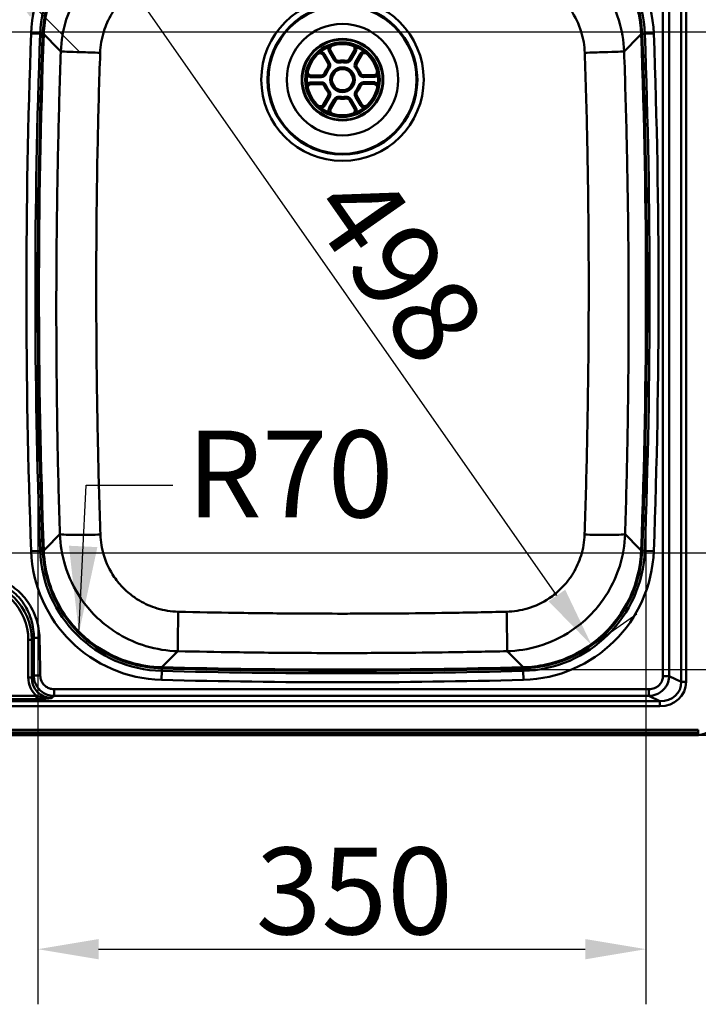
# Paper-space layout 'DT_5' of a CAD drawing. Units: millimetres. Extents: x 0 to 2100, y 0 to 2970.
# Drawn here: x 1000 to 1391, y 1319 to 1886 of the extents above; entities that cross this region are included whole.
import ezdxf

# ---------------------------------------------------------------- set-up
doc = ezdxf.new("R2010")
doc.units = ezdxf.units.MM
doc.header["$LTSCALE"] = 10
for name, color, linetype, lineweight in [('Dimensions(ISO)', 7, 'Continuous', 25), ('Symbols(ISO)', 7, 'Continuous', 25), ('Visible Edges(ISO)', 7, 'Continuous', 50), ('Visible Tangent Edges(ISO)', 7, 'Continuous', 50)]:
    doc.layers.add(name, color=color, linetype=linetype, lineweight=lineweight)
doc.styles.add('Text__5.0mm', font='arial.ttf', dxfattribs={"width": 0.9})
doc.dimstyles.new('KS-Marketing', dxfattribs={"dimscale": 10, "dimtxt": 5, "dimasz": 3.5, "dimexe": 3.175, "dimexo": 0, "dimgap": 0.8, "dimtad": 1, "dimdec": 1, "dimrnd": 1e-08, "dimtxsty": 'Text__5.0mm', "dimcen": 0.09, "dimdle": 10, "dimclrd": 7, "dimclre": 7, "dimclrt": 7, "dimadec": 0, "dimazin": 2, "dimtfac": 0.7, "dimtdec": 4, "dimtmove": 0, "dimatfit": 3, "dimfxl": 1, "dimtolj": 1, "dimlwd": 25, "dimlwe": 25, "dimarcsym": 0})
doc.dimstyles.new('KS-Marketing$7', dxfattribs={"dimscale": 10, "dimtxt": 5, "dimasz": 5, "dimexe": 3.175, "dimexo": 0, "dimgap": 0.8, "dimtad": 1, "dimdec": 1, "dimrnd": 1e-08, "dimtxsty": 'Text__5.0mm', "dimcen": 0.09, "dimdle": 10, "dimclrd": 7, "dimclre": 7, "dimclrt": 7, "dimadec": 0, "dimazin": 2, "dimtfac": 0.7, "dimtdec": 4, "dimtmove": 0, "dimatfit": 3, "dimfxl": 1, "dimtolj": 1, "dimlwd": 25, "dimlwe": 25, "dimarcsym": 0})

# ---------------------------------------------------------------- blocks, each defined once
blk = doc.blocks.new('*D6')
at = {"layer": 'Defpoints', "color": 0, "linetype": 'Continuous', "transparency": 16777216}
for p in [(933.25, 1879.07), (1540.97, 1879.07), (933.25, 1579.07)]:
    blk.add_point(p, dxfattribs=at)
at = {"layer": 'Dimensions(ISO)', "color": 7, "linetype": 'Continuous', "lineweight": 25, "transparency": 16777216}
for p, q in [((933.25, 1879.07), (1572.72, 1879.07)), ((1540.97, 1614.07), (1540.97, 1844.07)), ((933.25, 1579.07), (1572.72, 1579.07))]:
    blk.add_line(p, q, dxfattribs=at)
at = {"layer": 'Dimensions(ISO)', "color": 7, "linetype": 'Continuous', "transparency": 16777216}
for points in [[(1535.13, 1844.07), (1546.8, 1844.07), (1540.97, 1879.07)], [(1535.13, 1614.07), (1546.8, 1614.07), (1540.97, 1579.07)]]:
    blk.add_solid(points, dxfattribs=at)
at = {"layer": 'Dimensions(ISO)', "color": 7, "linetype": 'Continuous', "lineweight": 25, "transparency": 16777216, "insert": (1507.42, 1679.45), "char_height": 50, "attachment_point": 4, "rotation": 90, "style": 'Text__5.0mm'}
blk.add_mtext('\\A1;300', dxfattribs=at)
blk = doc.blocks.new('*D7')
at = {"layer": 'Defpoints', "color": 0, "linetype": 'Continuous', "transparency": 16777216}
for p in [(1185.75, 1946.42), (1657.13, 1946.42), (1185.75, 1511.72)]:
    blk.add_point(p, dxfattribs=at)
at = {"layer": 'Dimensions(ISO)', "color": 7, "linetype": 'Continuous', "lineweight": 25, "transparency": 16777216}
for p, q in [((1185.75, 1946.42), (1688.88, 1946.42)), ((1657.13, 1546.72), (1657.13, 1911.42)), ((1185.75, 1511.72), (1688.88, 1511.72))]:
    blk.add_line(p, q, dxfattribs=at)
at = {"layer": 'Dimensions(ISO)', "color": 7, "linetype": 'Continuous', "transparency": 16777216}
for points in [[(1651.3, 1911.42), (1662.96, 1911.42), (1657.13, 1946.42)], [(1651.3, 1546.72), (1662.96, 1546.72), (1657.13, 1511.72)]]:
    blk.add_solid(points, dxfattribs=at)
at = {"layer": 'Dimensions(ISO)', "color": 7, "linetype": 'Continuous', "lineweight": 25, "transparency": 16777216, "insert": (1623.58, 1678.29), "char_height": 50, "attachment_point": 4, "rotation": 90, "style": 'Text__5.0mm'}
blk.add_mtext('\\A1;435', dxfattribs=at)
blk = doc.blocks.new('*D8')
at = {"layer": 'Defpoints', "color": 0, "linetype": 'Continuous', "transparency": 16777216}
for p in [(1390.75, 1984.07), (1771.97, 1984.07), (1390.75, 1474.07)]:
    blk.add_point(p, dxfattribs=at)
at = {"layer": 'Dimensions(ISO)', "color": 7, "linetype": 'Continuous', "lineweight": 25, "transparency": 16777216}
for p, q in [((1390.75, 1984.07), (1803.72, 1984.07)), ((1771.97, 1509.07), (1771.97, 1949.07)), ((1390.75, 1474.07), (1803.72, 1474.07))]:
    blk.add_line(p, q, dxfattribs=at)
at = {"layer": 'Dimensions(ISO)', "color": 7, "linetype": 'Continuous', "transparency": 16777216}
for points in [[(1766.14, 1949.07), (1777.8, 1949.07), (1771.97, 1984.07)], [(1766.14, 1509.07), (1777.8, 1509.07), (1771.97, 1474.07)]]:
    blk.add_solid(points, dxfattribs=at)
at = {"layer": 'Dimensions(ISO)', "color": 7, "linetype": 'Continuous', "lineweight": 25, "transparency": 16777216, "insert": (1738.44, 1679.44), "char_height": 50, "attachment_point": 4, "rotation": 90, "style": 'Text__5.0mm'}
blk.add_mtext('\\A1;510', dxfattribs=at)
blk = doc.blocks.new('*D9')
at = {"layer": 'Defpoints', "color": 0, "linetype": 'Continuous', "transparency": 16777216}
for p in [(1010.25, 1729.07), (1360.6, 1729.07), (1360.6, 1350.7)]:
    blk.add_point(p, dxfattribs=at)
at = {"layer": 'Dimensions(ISO)', "color": 7, "linetype": 'Continuous', "lineweight": 25, "transparency": 16777216}
for p, q in [((1010.25, 1729.07), (1010.25, 1318.95)), ((1360.6, 1729.07), (1360.6, 1318.95)), ((1045.25, 1350.7), (1325.6, 1350.7))]:
    blk.add_line(p, q, dxfattribs=at)
at = {"layer": 'Dimensions(ISO)', "color": 7, "linetype": 'Continuous', "transparency": 16777216}
for points in [[(1045.25, 1356.53), (1045.25, 1344.86), (1010.25, 1350.7)], [(1325.6, 1356.53), (1325.6, 1344.86), (1360.6, 1350.7)]]:
    blk.add_solid(points, dxfattribs=at)
at = {"layer": 'Dimensions(ISO)', "color": 7, "linetype": 'Continuous', "lineweight": 25, "transparency": 16777216, "insert": (1135.8, 1384.24), "char_height": 50, "attachment_point": 4, "style": 'Text__5.0mm'}
blk.add_mtext('\\A1;350', dxfattribs=at)
blk = doc.blocks.new('*D11')
at = {"layer": 'Defpoints', "color": 0, "linetype": 'Continuous', "transparency": 16777216}
for p in [(1043.05, 1933), (1043.93, 1933.62), (1328.45, 1525.14)]:
    blk.add_point(p, dxfattribs=at)
at = {"layer": 'Dimensions(ISO)', "color": 7, "linetype": 'Continuous', "lineweight": 25, "transparency": 16777216}
for p, q in [((1043.05, 1933), (1069.95, 1951.83)), ((1309.27, 1554.44), (1064, 1904.95)), ((1328.45, 1525.14), (1355.35, 1543.96))]:
    blk.add_line(p, q, dxfattribs=at)
at = {"layer": 'Dimensions(ISO)', "color": 7, "linetype": 'Continuous', "transparency": 16777216}
for points in [[(1068.78, 1908.29), (1059.22, 1901.6), (1043.93, 1933.62)], [(1314.05, 1557.78), (1304.49, 1551.09), (1329.33, 1525.76)]]:
    blk.add_solid(points, dxfattribs=at)
at = {"layer": 'Dimensions(ISO)', "color": 7, "linetype": 'Continuous', "lineweight": 25, "transparency": 16777216, "insert": (1185.06, 1790.43), "char_height": 50, "attachment_point": 4, "rotation": 304.9822, "style": 'Text__5.0mm'}
blk.add_mtext('\\A1;498', dxfattribs=at)
blk = doc.blocks.new('*D13')
at = {"layer": 'Defpoints', "color": 0, "linetype": 'Continuous', "transparency": 16777216}
for p in [(960.37, 1941.45), (985.12, 1916.7)]:
    blk.add_point(p, dxfattribs=at)
at = {"layer": 'Dimensions(ISO)', "color": 7, "linetype": 'Continuous', "lineweight": 25, "transparency": 16777216}
for p, q in [((935.62, 1966.2), (802.06, 2099.76)), ((985.12, 1916.7), (960.37, 1941.45)), ((1009.87, 1891.95), (1034.62, 1867.2))]:
    blk.add_line(p, q, dxfattribs=at)
at = {"layer": 'Dimensions(ISO)', "color": 7, "linetype": 'Continuous', "transparency": 16777216}
for points in [[(939.75, 1970.32), (931.5, 1962.07), (960.37, 1941.45)], [(1013.99, 1896.07), (1005.75, 1887.83), (985.12, 1916.7)]]:
    blk.add_solid(points, dxfattribs=at)
at = {"layer": 'Dimensions(ISO)', "color": 7, "linetype": 'Continuous', "lineweight": 25, "transparency": 16777216, "insert": (832.42, 2118.8), "char_height": 50, "attachment_point": 4, "rotation": 315, "style": 'Text__5.0mm'}
blk.add_mtext('\\A1;∅35', dxfattribs=at)

psp = doc.layouts.new('DT_5')

# ---------------------------------------------------------------- linework, layer by layer
at = {"layer": 'Visible Edges(ISO)'}
for p, q in [((1181.776, 1863.373), (1178.885, 1868.341)), ((1192.5, 1868.385), (1189.642, 1863.398)), ((1174.563, 1865.827), (1177.454, 1860.859)), ((1193.98, 1860.912), (1196.838, 1865.899)), ((1173.542, 1854.034), (1167.794, 1854.015)), ((1167.811, 1849.015), (1173.559, 1849.034)), ((1203.683, 1854.131), (1197.935, 1854.113)), ((1197.951, 1849.113), (1203.699, 1849.131)), ((1177.514, 1842.234), (1174.656, 1837.247)), ((1178.994, 1834.761), (1181.852, 1839.748)), ((1189.718, 1839.774), (1192.608, 1834.805)), ((1196.93, 1837.319), (1194.04, 1842.288)), ((1390.747, 1474.073), (410.747, 1474.073))]:
    psp.add_line(p, q, dxfattribs=at)
for radius in [20.5, 6.1]:
    psp.add_circle((1185.747, 1851.573), radius, dxfattribs=at)
for centre, radius, start, end in [((1083.466, 1875.242), 70.5, 91.49133, 177.8685), ((1288.028, 1875.242), 70.5, 2.1315, 88.50867), ((5010.747, 1729.073), 4000.5, 177.868502, 182.131498), ((-2639.253, 1729.073), 4000.5, 357.868502, 2.131498), ((1172.835, 1864.822), 2, 30.18528, 134.26332), ((1180.614, 1869.347), 2, 106.10724, 210.18528), ((1190.764, 1869.38), 2, 330.18528, 74.26332), ((1198.573, 1864.905), 2, 46.10724, 150.18528), ((1175.725, 1859.853), 2, 320.43752, 30.18528), ((1183.504, 1864.378), 2, 210.18528, 279.93303), ((1185.747, 1851.573), 11, 80.43752, 99.93303), ((1187.906, 1864.393), 2, 260.43752, 330.18528), ((1195.715, 1859.918), 2, 150.18528, 219.93303), ((1167.788, 1856.015), 2, 166.10724, 270.18528), ((1173.536, 1856.034), 2, 270.18528, 339.93303), ((1185.747, 1851.573), 11, 140.43752, 159.93303), ((1185.747, 1851.573), 11, 20.43752, 39.93303), ((1197.929, 1856.113), 2, 200.43752, 270.18528), ((1203.677, 1856.131), 2, 270.18528, 14.26332), ((1167.817, 1847.015), 2, 90.18528, 194.26332), ((1173.565, 1847.034), 2, 20.43752, 90.18528), ((1197.958, 1847.113), 2, 90.18528, 159.93303), ((1203.706, 1847.131), 2, 346.10724, 90.18528), ((1185.747, 1851.573), 11, 200.43752, 219.93303), ((1175.778, 1843.229), 2, 330.18528, 39.93303), ((1195.769, 1843.293), 2, 140.43752, 210.18528), ((1185.747, 1851.573), 11, 320.43752, 339.93303), ((1183.587, 1838.754), 2, 80.43752, 150.18528), ((1185.747, 1851.573), 11, 260.43752, 279.93303), ((1187.989, 1838.768), 2, 30.18528, 99.93303), ((1172.921, 1838.241), 2, 226.10724, 330.18528), ((1180.729, 1833.767), 2, 150.18528, 254.26332), ((1190.879, 1833.799), 2, 286.10724, 30.18528), ((1198.659, 1838.325), 2, 210.18528, 314.26332), ((1083.466, 1582.904), 70.5, 182.1315, 268.50867), ((1288.028, 1582.904), 70.5, 271.49133, 357.8685), ((1185.747, 5511.573), 4000.5, 268.508671, 271.491329), ((1390.747, 1484.073), 10, 270, 0)]:
    psp.add_arc(centre, radius, start, end, dxfattribs=at)
at = {"layer": 'Visible Tangent Edges(ISO)'}
for p, q in [((1380.939, 1953.522), (1380.939, 1504.624)), ((1383.658, 1504.624), (1383.658, 1953.522)), ((1370.339, 1950.206), (1370.339, 1507.94)), ((1373.964, 1507.94), (1373.964, 1950.206)), ((1006.414, 1878.11), (1011.582, 1877.917)), ((1011.582, 1877.917), (1013.015, 1877.864)), ((1013.015, 1877.882), (1013.667, 1877.858)), ((1357.827, 1877.858), (1358.478, 1877.882)), ((1358.479, 1877.864), (1359.912, 1877.917)), ((1359.912, 1877.917), (1365.08, 1878.11)), ((1175.428, 1866.33), (1174.563, 1865.827)), ((1178.318, 1861.362), (1175.428, 1866.33)), ((1178.021, 1867.839), (1178.885, 1868.341)), ((1178.021, 1867.839), (1180.911, 1862.87)), ((1190.509, 1862.901), (1193.367, 1867.888)), ((1193.367, 1867.888), (1192.5, 1868.385)), ((1195.97, 1866.397), (1193.112, 1861.409)), ((1195.97, 1866.397), (1196.838, 1865.899)), ((1178.318, 1861.362), (1177.454, 1860.859)), ((1180.911, 1862.87), (1181.776, 1863.373)), ((1184.022, 1861.423), (1183.849, 1862.408)), ((1187.408, 1861.434), (1187.574, 1862.42)), ((1190.509, 1862.901), (1189.642, 1863.398)), ((1193.112, 1861.409), (1193.98, 1860.912)), ((1176.354, 1855.004), (1175.415, 1855.348)), ((1178.038, 1857.942), (1177.267, 1858.579)), ((1193.415, 1857.992), (1194.182, 1858.634)), ((1195.117, 1855.065), (1196.054, 1855.414)), ((1167.798, 1853.015), (1167.794, 1854.015)), ((1167.798, 1853.015), (1173.546, 1853.034)), ((1173.555, 1850.034), (1167.807, 1850.015)), ((1167.807, 1850.015), (1167.811, 1849.015)), ((1173.546, 1853.034), (1173.542, 1854.034)), ((1173.555, 1850.034), (1173.559, 1849.034)), ((1197.938, 1853.113), (1197.935, 1854.113)), ((1197.938, 1853.113), (1203.686, 1853.131)), ((1203.696, 1850.131), (1197.948, 1850.113)), ((1197.948, 1850.113), (1197.951, 1849.113)), ((1203.686, 1853.131), (1203.683, 1854.131)), ((1203.696, 1850.131), (1203.699, 1849.131)), ((1176.376, 1848.081), (1175.439, 1847.732)), ((1178.079, 1845.154), (1177.312, 1844.512)), ((1193.456, 1845.204), (1194.227, 1844.567)), ((1195.14, 1848.142), (1196.079, 1847.799)), ((1175.523, 1836.75), (1178.381, 1841.737)), ((1178.381, 1841.737), (1177.514, 1842.234)), ((1180.984, 1840.245), (1178.126, 1835.258)), ((1180.984, 1840.245), (1181.852, 1839.748)), ((1184.086, 1841.712), (1183.919, 1840.726)), ((1187.472, 1841.723), (1187.644, 1840.738)), ((1190.583, 1840.277), (1189.718, 1839.774)), ((1193.473, 1835.308), (1190.583, 1840.277)), ((1193.176, 1841.785), (1194.04, 1842.288)), ((1193.176, 1841.785), (1196.066, 1836.816)), ((1175.523, 1836.75), (1174.656, 1837.247)), ((1178.126, 1835.258), (1178.994, 1834.761)), ((1193.473, 1835.308), (1192.608, 1834.805)), ((1196.066, 1836.816), (1196.93, 1837.319)), ((1011.582, 1580.229), (1006.414, 1580.037)), ((1013.015, 1580.282), (1011.582, 1580.229)), ((1013.015, 1580.264), (1013.667, 1580.288)), ((1357.827, 1580.288), (1358.478, 1580.264)), ((1358.479, 1580.282), (1359.912, 1580.229)), ((1359.912, 1580.229), (1365.08, 1580.037)), ((1004.742, 1528.865), (1004.742, 1507.146)), ((1006.694, 1528.851), (1007.913, 1530.072)), ((1006.694, 1507.132), (1006.694, 1528.851)), ((1081.594, 1510.995), (1081.459, 1505.825)), ((1081.631, 1512.428), (1081.594, 1510.995)), ((1081.63, 1513.08), (1081.613, 1512.429)), ((1289.862, 1512.428), (1289.9, 1510.995)), ((1289.864, 1513.08), (1289.881, 1512.429)), ((1289.9, 1510.995), (1290.034, 1505.825)), ((1007.862, 1508.302), (1006.694, 1507.132)), ((1380.939, 1504.624), (1373.964, 1507.94)), ((1383.658, 1504.624), (1380.939, 1504.624)), ((1368.621, 1493.594), (427.338, 1493.594)), ((1009.549, 1496.659), (817.495, 1496.659)), ((817.495, 1494.724), (1009.549, 1494.724)), ((1018.383, 1495.413), (1019.559, 1496.591)), ((1362.319, 1496.591), (1368.621, 1493.594)), ((1368.621, 1490.665), (1368.621, 1493.594)), ((427.338, 1490.665), (1368.621, 1490.665)), ((1390.747, 1477.102), (410.747, 1477.102)), ((1390.747, 1475.582), (410.747, 1475.582)), ((410.747, 1474.738), (1390.747, 1474.738)), ((1390.747, 1477.102), (1390.747, 1475.582)), ((1390.747, 1474.738), (1390.747, 1475.582))]:
    psp.add_line(p, q, dxfattribs=at)
for radius in [46.791, 43.148, 42.696, 32.114, 23.474, 23.128, 21.459, 7.1]:
    psp.add_circle((1185.747, 1851.573), radius, dxfattribs=at)
for centre, radius, start, end in [((1083.466, 1875.242), 77.105, 91.49133, 177.8685), ((1288.028, 1875.242), 77.105, 2.1315, 88.50867), ((1083.466, 1875.242), 71.934, 91.49133, 177.8685), ((1288.028, 1875.242), 71.934, 2.1315, 88.50867), ((5010.747, 1729.073), 4007.105, 177.868502, 182.131498), ((5010.747, 1729.073), 4001.934, 177.868502, 182.131498), ((5010.747, 1729.073), 3999.848, 177.868242, 182.131758), ((-2639.253, 1729.073), 3999.848, 357.868242, 2.131758), ((-2639.253, 1729.073), 4001.934, 357.868502, 2.131498), ((-2639.253, 1729.073), 4007.105, 357.868502, 2.131498), ((1172.835, 1864.822), 3, 30.18528, 82.69797), ((1180.614, 1869.347), 3, 157.67259, 210.18528), ((1190.764, 1869.38), 3, 330.18528, 22.69797), ((1198.573, 1864.905), 3, 97.67259, 150.18528), ((1175.725, 1859.853), 3, 320.43752, 30.18528), ((1183.504, 1864.378), 3, 210.18528, 279.93303), ((1185.747, 1851.573), 10, 80.43752, 99.93303), ((1187.906, 1864.393), 3, 260.43752, 330.18528), ((1195.715, 1859.918), 3, 150.18528, 219.93303), ((1173.536, 1856.034), 3, 270.18528, 339.93303), ((1185.747, 1851.573), 10, 140.43752, 159.93303), ((1185.747, 1851.573), 10, 20.43752, 39.93303), ((1197.929, 1856.113), 3, 200.43752, 270.18528), ((1167.788, 1856.015), 3, 217.67259, 270.18528), ((1167.817, 1847.015), 3, 90.18528, 142.69797), ((1173.565, 1847.034), 3, 20.43752, 90.18528), ((1197.958, 1847.113), 3, 90.18528, 159.93303), ((1203.677, 1856.131), 3, 270.18528, 322.69797), ((1203.706, 1847.131), 3, 37.67259, 90.18528), ((1185.747, 1851.573), 10, 200.43752, 219.93303), ((1175.778, 1843.229), 3, 330.18528, 39.93303), ((1195.769, 1843.293), 3, 140.43752, 210.18528), ((1185.747, 1851.573), 10, 320.43752, 339.93303), ((1183.587, 1838.754), 3, 80.43752, 150.18528), ((1185.747, 1851.573), 10, 260.43752, 279.93303), ((1187.989, 1838.768), 3, 30.18528, 99.93303), ((1172.921, 1838.241), 3, 277.67259, 330.18528), ((1180.729, 1833.767), 3, 150.18528, 202.69797), ((1190.879, 1833.799), 3, 337.67259, 30.18528), ((1198.659, 1838.325), 3, 210.18528, 262.69797), ((1083.466, 1582.904), 77.105, 182.1315, 268.50867), ((1083.466, 1582.904), 71.934, 182.1315, 268.50867), ((1288.028, 1582.904), 71.934, 271.49133, 357.8685), ((1288.028, 1582.904), 77.105, 271.49133, 357.8685), ((1185.747, 5511.573), 4001.934, 268.508671, 271.491329), ((1185.747, 5511.573), 3999.848, 268.508412, 271.491588), ((1185.747, 5511.573), 4007.105, 268.508671, 271.491329)]:
    psp.add_arc(centre, radius, start, end, dxfattribs=at)
for centre, major_axis, ratio, start_param, end_param in [((970.94, 1527.198), (25.301, 26.387), 0.957387, 5.5011971, 7.0232841), ((970.94, 1527.216), (24.009, 24.982), 0.952403, 5.5023074, 7.0243944), ((1004.742, 1528.847), (2, 0), 0.0087265, 0.2181742, 1.5707963), ((1019.082, 1507.845), (-10.186, -10.598), 0.952403, 5.5023074, 6.345962), ((1004.742, 1507.128), (2, 0), 0.0087265, 0.2181742, 1.5707963), ((1019.082, 1507.828), (-8.884, -9.202), 0.9381572, 5.5044704, 7.0265574), ((1367.107, 1506.03), (15.246, -7.248), 0.8885497, 5.2036882, 6.6828851), ((1367.107, 1506.03), (12.839, -6.104), 0.8441317, 5.2036882, 6.6828851)]:
    psp.add_ellipse(centre, major_axis=major_axis, ratio=ratio, start_param=start_param, end_param=end_param, dxfattribs=at)
for points, knots in [([(1013.667, 1877.858), (1013.828, 1882.217), (1014.401, 1886.6), (1016.956, 1897.761), (1019.547, 1904.326), (1028.151, 1919.129), (1035.12, 1926.709), (1053.289, 1939.41), (1064.972, 1943.675), (1078.512, 1944.934), (1080.073, 1945.026), (1081.63, 1945.066)], [-10.8105154, -10.8105154, -10.8105154, -10.8105154, -9.459201, -9.459201, -7.2970979, -7.2970979, -4.1922885, -4.1922885, -0.4826348, -0.4826348, 0, 0, 0, 0]), ([(1289.864, 1945.066), (1294.224, 1944.953), (1298.613, 1944.429), (1309.802, 1941.999), (1316.396, 1939.482), (1331.294, 1931.043), (1338.951, 1924.16), (1351.854, 1906.134), (1356.249, 1894.499), (1357.66, 1880.974), (1357.769, 1879.415), (1357.827, 1877.858)], [-10.8105154, -10.8105154, -10.8105154, -10.8105154, -9.459201, -9.459201, -7.2970979, -7.2970979, -4.1922885, -4.1922885, -0.4826348, -0.4826348, 0, 0, 0, 0]), ([(1023.483, 1867.755), (1023.707, 1873.959), (1024.776, 1880.214), (1028.342, 1891.56), (1030.667, 1896.694), (1035.439, 1904.538), (1037.507, 1907.419), (1041.186, 1911.801), (1042.672, 1913.411), (1047.36, 1918.03), (1050.803, 1920.836), (1060.357, 1927.212), (1066.761, 1930.204), (1079.443, 1933.941), (1085.617, 1934.895), (1091.725, 1935.036)], [-6.906126, -6.906126, -6.906126, -6.906126, -5.6802886, -5.6802886, -4.5753085, -4.5753085, -3.8846959, -3.8846959, -3.453063, -3.453063, -2.5897973, -2.5897973, -1.2085721, -1.2085721, 0, 0, 0, 0]), ([(1279.769, 1935.036), (1285.964, 1934.893), (1292.221, 1933.913), (1303.604, 1930.515), (1308.766, 1928.27), (1316.675, 1923.621), (1319.587, 1921.598), (1324.025, 1917.988), (1325.658, 1916.526), (1330.347, 1911.912), (1333.207, 1908.512), (1339.733, 1899.052), (1342.824, 1892.686), (1346.748, 1880.043), (1347.79, 1873.872), (1348.011, 1867.755)], [-6.9061471, -6.9061471, -6.9061471, -6.9061471, -5.680306, -5.680306, -4.5753225, -4.5753225, -3.8847078, -3.8847078, -3.4530736, -3.4530736, -2.5898052, -2.5898052, -1.2085757, -1.2085757, 0, 0, 0, 0]), ([(1091.23, 1911.776), (1087.192, 1911.672), (1083.112, 1911.03), (1074.73, 1908.535), (1070.499, 1906.544), (1064.187, 1902.305), (1061.913, 1900.44), (1058.817, 1897.373), (1057.836, 1896.304), (1055.407, 1893.394), (1054.042, 1891.481), (1050.893, 1886.274), (1049.359, 1882.866), (1047.009, 1875.334), (1046.306, 1871.182), (1046.161, 1867.062)], [0, 0, 0, 0, 1.2085721, 1.2085721, 2.5897973, 2.5897973, 3.453063, 3.453063, 3.8846959, 3.8846959, 4.5753085, 4.5753085, 5.6802886, 5.6802886, 6.906126, 6.906126, 6.906126, 6.906126]), ([(1325.332, 1867.062), (1325.189, 1871.124), (1324.505, 1875.221), (1321.918, 1883.614), (1319.879, 1887.839), (1315.572, 1894.12), (1313.684, 1896.377), (1310.587, 1899.441), (1309.509, 1900.413), (1306.577, 1902.811), (1304.654, 1904.156), (1299.428, 1907.247), (1296.017, 1908.743), (1288.495, 1911.012), (1284.359, 1911.671), (1280.264, 1911.776)], [0, 0, 0, 0, 1.2085757, 1.2085757, 2.5898052, 2.5898052, 3.4530736, 3.4530736, 3.8847078, 3.8847078, 4.5753225, 4.5753225, 5.680306, 5.680306, 6.9061471, 6.9061471, 6.9061471, 6.9061471]), ([(1022.929, 1589.821), (1022.407, 1606.248), (1021.986, 1622.682), (1021.375, 1653.94), (1021.167, 1668.762), (1020.959, 1692.852), (1020.91, 1702.118), (1020.882, 1717.176), (1020.883, 1722.968), (1020.924, 1740.344), (1020.999, 1751.928), (1021.318, 1782.047), (1021.636, 1800.582), (1022.453, 1835.331), (1022.923, 1851.545), (1023.483, 1867.755)], [-27.6388218, -27.6388218, -27.6388218, -27.6388218, -22.732931, -22.732931, -18.3107195, -18.3107195, -15.5468373, -15.5468373, -13.8194109, -13.8194109, -10.3645582, -10.3645582, -4.8367938, -4.8367938, 0, 0, 0, 0]), ([(1046.161, 1867.062), (1045.589, 1850.804), (1045.132, 1834.537), (1044.388, 1799.712), (1044.132, 1781.161), (1043.915, 1751.061), (1043.88, 1739.495), (1043.897, 1722.157), (1043.914, 1716.38), (1043.99, 1701.365), (1044.065, 1692.129), (1044.34, 1668.126), (1044.585, 1653.365), (1045.265, 1622.247), (1045.717, 1605.892), (1046.266, 1589.548)], [0, 0, 0, 0, 4.8367938, 4.8367938, 10.3645582, 10.3645582, 13.8194109, 13.8194109, 15.5468373, 15.5468373, 18.3107195, 18.3107195, 22.732931, 22.732931, 27.6388218, 27.6388218, 27.6388218, 27.6388218]), ([(1325.228, 1589.548), (1325.769, 1605.662), (1326.216, 1621.787), (1326.977, 1656.362), (1327.262, 1674.815), (1327.533, 1704.828), (1327.591, 1716.378), (1327.608, 1733.715), (1327.602, 1739.497), (1327.556, 1754.534), (1327.497, 1763.793), (1327.263, 1787.886), (1327.039, 1802.731), (1326.375, 1834.073), (1325.912, 1850.572), (1325.332, 1867.062)], [0, 0, 0, 0, 4.8367938, 4.8367938, 10.3645582, 10.3645582, 13.8194109, 13.8194109, 15.5468373, 15.5468373, 18.3107195, 18.3107195, 22.732931, 22.732931, 27.6388218, 27.6388218, 27.6388218, 27.6388218]), ([(1348.011, 1867.755), (1348.578, 1851.313), (1349.054, 1834.868), (1349.784, 1803.593), (1350.055, 1788.766), (1350.37, 1764.671), (1350.46, 1755.403), (1350.558, 1740.344), (1350.584, 1734.552), (1350.624, 1717.176), (1350.602, 1705.592), (1350.419, 1675.478), (1350.181, 1656.949), (1349.496, 1622.219), (1349.079, 1606.016), (1348.565, 1589.821)], [-27.6388218, -27.6388218, -27.6388218, -27.6388218, -22.732931, -22.732931, -18.3107195, -18.3107195, -15.5468373, -15.5468373, -13.8194109, -13.8194109, -10.3645582, -10.3645582, -4.8367938, -4.8367938, 0, 0, 0, 0]), ([(1090.973, 1522.363), (1084.769, 1522.516), (1078.499, 1523.512), (1067.097, 1526.953), (1061.942, 1529.218), (1054.045, 1533.901), (1051.137, 1535.939), (1046.703, 1539.579), (1045.067, 1541.057), (1040.4, 1545.693), (1037.572, 1549.087), (1031.093, 1558.568), (1028.025, 1564.962), (1024.162, 1577.565), (1023.139, 1583.717), (1022.929, 1589.821)], [-6.905449, -6.905449, -6.905449, -6.905449, -5.6797318, -5.6797318, -4.57486, -4.57486, -3.8843151, -3.8843151, -3.4527245, -3.4527245, -2.5895434, -2.5895434, -1.2084536, -1.2084536, 0, 0, 0, 0]), ([(1046.266, 1589.548), (1046.401, 1585.522), (1047.073, 1581.465), (1049.617, 1573.155), (1051.639, 1568.94), (1055.913, 1562.691), (1057.778, 1560.454), (1060.858, 1557.4), (1061.937, 1556.426), (1064.863, 1554.028), (1066.783, 1552.685), (1071.997, 1549.602), (1075.4, 1548.111), (1082.93, 1545.848), (1087.072, 1545.195), (1091.171, 1545.098)], [0, 0, 0, 0, 1.2084536, 1.2084536, 2.5895434, 2.5895434, 3.4527245, 3.4527245, 3.8843151, 3.8843151, 4.57486, 4.57486, 5.6797318, 5.6797318, 6.905449, 6.905449, 6.905449, 6.905449]), ([(1280.323, 1545.098), (1284.364, 1545.194), (1288.443, 1545.829), (1296.808, 1548.307), (1301.042, 1550.294), (1307.331, 1554.513), (1309.583, 1556.358), (1312.666, 1559.412), (1313.649, 1560.482), (1316.072, 1563.386), (1317.43, 1565.293), (1320.556, 1570.47), (1322.074, 1573.853), (1324.401, 1581.343), (1325.091, 1585.465), (1325.228, 1589.548)], [0, 0, 0, 0, 1.2084788, 1.2084788, 2.5895974, 2.5895974, 3.4527966, 3.4527966, 3.8843961, 3.8843961, 4.5749554, 4.5749554, 5.6798503, 5.6798503, 6.9055931, 6.9055931, 6.9055931, 6.9055931]), ([(1348.565, 1589.821), (1348.352, 1583.63), (1347.302, 1577.379), (1343.768, 1566.02), (1341.464, 1560.889), (1336.725, 1553.034), (1334.666, 1550.142), (1330.993, 1545.735), (1329.503, 1544.111), (1324.83, 1539.477), (1321.418, 1536.676), (1311.891, 1530.27), (1305.479, 1527.251), (1292.813, 1523.483), (1286.637, 1522.514), (1280.521, 1522.363)], [-6.9055931, -6.9055931, -6.9055931, -6.9055931, -5.6798503, -5.6798503, -4.5749554, -4.5749554, -3.8843961, -3.8843961, -3.4527966, -3.4527966, -2.5895974, -2.5895974, -1.2084788, -1.2084788, 0, 0, 0, 0]), ([(1081.63, 1513.08), (1075.526, 1513.238), (1069.363, 1514.21), (1056.718, 1517.975), (1050.341, 1520.976), (1040.836, 1527.355), (1037.412, 1530.16), (1032.752, 1534.772), (1031.275, 1536.378), (1027.62, 1540.749), (1025.565, 1543.622), (1020.824, 1551.441), (1018.512, 1556.558), (1014.963, 1567.865), (1013.896, 1574.099), (1013.667, 1580.288)], [-10.8105148, -10.8105148, -10.8105148, -10.8105148, -8.9186747, -8.9186747, -6.7565717, -6.7565717, -5.4052574, -5.4052574, -4.7296002, -4.7296002, -3.6485487, -3.6485487, -1.9188664, -1.9188664, 0, 0, 0, 0]), ([(1357.827, 1580.288), (1357.769, 1578.731), (1357.66, 1577.172), (1356.249, 1563.647), (1351.854, 1552.012), (1338.951, 1533.986), (1331.294, 1527.103), (1316.396, 1518.665), (1309.802, 1516.147), (1298.613, 1513.717), (1294.224, 1513.193), (1289.864, 1513.08)], [-10.8105148, -10.8105148, -10.8105148, -10.8105148, -10.327805, -10.327805, -6.6181862, -6.6181862, -3.5134173, -3.5134173, -1.3513143, -1.3513143, 0, 0, 0, 0]), ([(1011.191, 1530.078), (1011.145, 1531.818), (1010.982, 1533.558), (1010.006, 1539.571), (1008.571, 1543.746), (1004.736, 1550.636), (1002.567, 1553.475), (1000.034, 1555.941), (997.501, 1558.407), (994.606, 1560.498), (988.835, 1563.507), (986.03, 1564.558), (980.141, 1566.001), (977.062, 1566.365), (973.978, 1566.365)], [-60.555998, -60.555998, -60.555998, -60.555998, -60.034947, -60.034947, -58.7337166, -58.7337166, -57.6748562, -57.6748562, -57.6748562, -56.6159959, -56.6159959, -55.7244995, -55.7244995, -54.7987092, -54.7987092, -54.7987092, -54.7987092]), ([(973.978, 1564.412), (976.903, 1564.419), (979.821, 1564.065), (985.379, 1562.651), (988.014, 1561.621), (993.393, 1558.691), (996.063, 1556.664), (998.366, 1554.297), (1000.67, 1551.93), (1002.605, 1549.224), (1005.949, 1542.724), (1007.132, 1538.824), (1007.833, 1533.268), (1007.926, 1531.667), (1007.913, 1530.072)], [54.7987092, 54.7987092, 54.7987092, 54.7987092, 55.7244995, 55.7244995, 56.6159959, 56.6159959, 57.6748562, 57.6748562, 57.6748562, 58.7337166, 58.7337166, 60.034947, 60.034947, 60.555998, 60.555998, 60.555998, 60.555998]), ([(1091.171, 1545.098), (1102.197, 1544.835), (1113.228, 1544.618), (1136.869, 1544.252), (1149.481, 1544.117), (1169.979, 1543.994), (1177.863, 1543.971), (1189.689, 1543.971), (1193.631, 1543.977), (1203.88, 1544.007), (1210.187, 1544.041), (1226.584, 1544.168), (1236.673, 1544.285), (1257.951, 1544.612), (1269.139, 1544.831), (1280.323, 1545.098)], [0, 0, 0, 0, 3.2971885, 3.2971885, 7.0654039, 7.0654039, 9.4205385, 9.4205385, 10.5981058, 10.5981058, 12.4822135, 12.4822135, 15.4967858, 15.4967858, 18.841077, 18.841077, 18.841077, 18.841077]), ([(1007.913, 1530.072), (1007.908, 1528.513), (1007.902, 1526.959), (1007.892, 1523.374), (1007.886, 1521.344), (1007.881, 1519.314), (1007.876, 1517.284), (1007.872, 1515.253), (1007.867, 1512.411), (1007.866, 1511.6), (1007.865, 1510.786), (1007.864, 1509.955), (1007.863, 1509.131), (1007.862, 1508.302)], [60.555998, 60.555998, 60.555998, 60.555998, 61.0227892, 61.0227892, 61.6320931, 61.6320931, 61.6320931, 62.241397, 62.241397, 62.4850738, 62.4850738, 62.4850738, 62.7336796, 62.7336796, 62.7336796, 62.7336796]), ([(1011.661, 1508.31), (1011.649, 1509.138), (1011.636, 1509.963), (1011.622, 1510.793), (1011.608, 1511.607), (1011.594, 1512.418), (1011.542, 1515.26), (1011.5, 1517.291), (1011.455, 1519.321), (1011.41, 1521.351), (1011.362, 1523.381), (1011.272, 1526.966), (1011.232, 1528.52), (1011.191, 1530.078)], [-62.7336796, -62.7336796, -62.7336796, -62.7336796, -62.4850738, -62.4850738, -62.4850738, -62.241397, -62.241397, -61.6320931, -61.6320931, -61.6320931, -61.0227892, -61.0227892, -60.555998, -60.555998, -60.555998, -60.555998]), ([(1280.521, 1522.363), (1269.31, 1522.108), (1258.097, 1521.898), (1236.774, 1521.585), (1226.664, 1521.474), (1210.234, 1521.353), (1203.915, 1521.32), (1193.646, 1521.291), (1189.696, 1521.285), (1177.848, 1521.285), (1169.948, 1521.308), (1149.411, 1521.425), (1136.773, 1521.554), (1113.081, 1521.904), (1102.026, 1522.111), (1090.973, 1522.363)], [-18.841077, -18.841077, -18.841077, -18.841077, -15.4967858, -15.4967858, -12.4822135, -12.4822135, -10.5981058, -10.5981058, -9.4205385, -9.4205385, -7.0654039, -7.0654039, -3.2971885, -3.2971885, 0, 0, 0, 0]), ([(1007.862, 1508.302), (1007.866, 1508.035), (1007.879, 1507.767), (1008.042, 1505.762), (1008.569, 1504.038), (1010.029, 1501.508), (1010.751, 1500.595), (1011.591, 1499.805), (1012.431, 1499.015), (1013.389, 1498.348), (1015.375, 1497.361), (1016.393, 1497.016), (1018.133, 1496.676), (1018.845, 1496.602), (1019.559, 1496.591)], [62.7336796, 62.7336796, 62.7336796, 62.7336796, 62.7890319, 62.7890319, 63.1481799, 63.1481799, 63.3798654, 63.3798654, 63.3798654, 63.6115509, 63.6115509, 63.8256099, 63.8256099, 63.9697983, 63.9697983, 63.9697983, 63.9697983]), ([(1019.559, 1500.496), (1019.076, 1500.495), (1018.595, 1500.537), (1017.42, 1500.747), (1016.733, 1500.967), (1015.393, 1501.609), (1014.747, 1502.047), (1014.181, 1502.571), (1013.614, 1503.095), (1013.127, 1503.704), (1012.14, 1505.403), (1011.783, 1506.571), (1011.672, 1507.943), (1011.663, 1508.126), (1011.661, 1508.31)], [-63.9697983, -63.9697983, -63.9697983, -63.9697983, -63.8256099, -63.8256099, -63.6115509, -63.6115509, -63.3798654, -63.3798654, -63.3798654, -63.1481799, -63.1481799, -62.7890319, -62.7890319, -62.7336796, -62.7336796, -62.7336796, -62.7336796]), ([(1370.339, 1507.94), (1370.339, 1507.584), (1370.313, 1507.229), (1370.137, 1506.006), (1369.85, 1505.158), (1369.054, 1503.744), (1368.588, 1503.155), (1368.045, 1502.648), (1367.502, 1502.142), (1366.883, 1501.718), (1365.255, 1500.908), (1364.197, 1500.624), (1362.858, 1500.507), (1362.588, 1500.496), (1362.319, 1500.496)], [-99.464362, -99.464362, -99.464362, -99.464362, -99.3582383, -99.3582383, -99.0942085, -99.0942085, -98.871737, -98.871737, -98.871737, -98.6492655, -98.6492655, -98.3265763, -98.3265763, -98.2459356, -98.2459356, -98.2459356, -98.2459356]), ([(1362.319, 1496.591), (1362.7, 1496.602), (1363.081, 1496.63), (1364.98, 1496.857), (1366.488, 1497.32), (1368.824, 1498.587), (1369.716, 1499.24), (1370.505, 1500.011), (1371.293, 1500.783), (1371.976, 1501.674), (1373.159, 1503.801), (1373.599, 1505.068), (1373.899, 1506.887), (1373.949, 1507.412), (1373.964, 1507.94)], [98.2459356, 98.2459356, 98.2459356, 98.2459356, 98.3265763, 98.3265763, 98.6492655, 98.6492655, 98.871737, 98.871737, 98.871737, 99.0942085, 99.0942085, 99.3582383, 99.3582383, 99.464362, 99.464362, 99.464362, 99.464362]), ([(1362.319, 1500.496), (1362.292, 1500.496), (1362.265, 1500.496), (1358.091, 1500.496), (1353.954, 1500.496), (1344.035, 1500.496), (1338.255, 1500.496), (1314.658, 1500.496), (1296.834, 1500.496), (1249.631, 1500.496), (1220.246, 1500.496), (1190.862, 1500.496), (1161.478, 1500.496), (1132.096, 1500.496), (1094.145, 1500.496), (1085.581, 1500.496), (1067.561, 1500.496), (1058.112, 1500.496), (1042.947, 1500.496), (1037.243, 1500.496), (1027.804, 1500.496), (1024.052, 1500.496), (1020.26, 1500.496), (1020.027, 1500.496), (1019.792, 1500.496), (1019.559, 1500.496)], [-98.2459356, -98.2459356, -98.2459356, -98.2459356, -98.2377692, -98.2377692, -96.9961409, -96.9961409, -95.2614225, -95.2614225, -89.9155521, -89.9155521, -81.1002449, -81.1002449, -81.1002449, -72.2849377, -72.2849377, -69.7160338, -69.7160338, -66.8776572, -66.8776572, -65.1736438, -65.1736438, -64.039668, -64.039668, -64.039668, -63.9697983, -63.9697983, -63.9697983, -63.9697983]), ([(1018.383, 1495.413), (1017.571, 1495.367), (1016.76, 1495.371), (1015.169, 1495.465), (1014.39, 1495.556), (1013.637, 1495.679), (1012.883, 1495.801), (1012.154, 1495.955), (1010.793, 1496.291), (1010.157, 1496.47), (1009.549, 1496.659)], [-66.40864075, -66.40864075, -66.40864075, -66.40864075, -66.16808983, -66.16808983, -65.92753891, -65.92753891, -65.92753891, -65.68698799, -65.68698799, -65.45570522, -65.45570522, -65.45570522, -65.45570522]), ([(1009.549, 1494.724), (1010.316, 1494.724), (1011.078, 1494.744), (1012.607, 1494.816), (1013.375, 1494.869), (1014.121, 1494.933), (1014.866, 1494.997), (1015.591, 1495.072), (1017.008, 1495.234), (1017.7, 1495.322), (1018.383, 1495.413)], [65.45570522, 65.45570522, 65.45570522, 65.45570522, 65.68698799, 65.68698799, 65.92753891, 65.92753891, 65.92753891, 66.16808983, 66.16808983, 66.40864075, 66.40864075, 66.40864075, 66.40864075]), ([(1019.559, 1496.591), (1019.792, 1496.591), (1020.027, 1496.591), (1020.26, 1496.591), (1024.052, 1496.591), (1027.804, 1496.591), (1037.243, 1496.591), (1042.947, 1496.591), (1058.112, 1496.591), (1067.561, 1496.591), (1085.581, 1496.591), (1094.145, 1496.591), (1132.096, 1496.591), (1161.478, 1496.591), (1190.862, 1496.591), (1220.246, 1496.591), (1249.631, 1496.591), (1296.834, 1496.591), (1314.658, 1496.591), (1338.255, 1496.591), (1344.035, 1496.591), (1353.954, 1496.591), (1358.091, 1496.591), (1362.265, 1496.591), (1362.292, 1496.591), (1362.319, 1496.591)], [63.9697983, 63.9697983, 63.9697983, 63.9697983, 64.039668, 64.039668, 64.039668, 65.1736438, 65.1736438, 66.8776572, 66.8776572, 69.7160338, 69.7160338, 72.2849377, 72.2849377, 81.1002449, 81.1002449, 81.1002449, 89.9155521, 89.9155521, 95.2614225, 95.2614225, 96.9961409, 96.9961409, 98.2377692, 98.2377692, 98.2459356, 98.2459356, 98.2459356, 98.2459356])]:
    psp.add_open_spline(points, degree=3, knots=knots, dxfattribs=at)
for points in [[(1023.483, 1867.755), (1020.207, 1871.127), (1016.935, 1874.494), (1013.667, 1877.858)], [(1357.827, 1877.858), (1354.559, 1874.494), (1351.287, 1871.127), (1348.011, 1867.755)], [(1046.161, 1867.062), (1042.305, 1867.194), (1034.697, 1867.447), (1026.188, 1867.707), (1023.753, 1867.761), (1023.483, 1867.755)], [(1325.332, 1867.062), (1329.188, 1867.194), (1336.797, 1867.447), (1345.305, 1867.707), (1347.741, 1867.761), (1348.011, 1867.755)], [(1013.667, 1580.288), (1016.751, 1583.463), (1019.838, 1586.64), (1022.929, 1589.821)], [(1022.929, 1589.821), (1023.209, 1589.652), (1025.736, 1589.382), (1034.529, 1589.279), (1042.336, 1589.428), (1046.266, 1589.548)], [(1348.565, 1589.821), (1348.284, 1589.652), (1345.758, 1589.382), (1336.964, 1589.279), (1329.158, 1589.428), (1325.228, 1589.548)], [(1348.565, 1589.821), (1351.655, 1586.64), (1354.743, 1583.463), (1357.827, 1580.288)], [(1090.973, 1522.363), (1090.924, 1522.634), (1090.871, 1525.078), (1090.945, 1533.61), (1091.086, 1541.235), (1091.171, 1545.098)], [(1280.521, 1522.363), (1280.57, 1522.634), (1280.623, 1525.078), (1280.548, 1533.61), (1280.408, 1541.235), (1280.323, 1545.098)], [(1090.973, 1522.363), (1087.855, 1519.265), (1084.741, 1516.171), (1081.63, 1513.08)], [(1289.864, 1513.08), (1286.753, 1516.171), (1283.639, 1519.265), (1280.521, 1522.363)]]:
    psp.add_open_spline(points, degree=3, dxfattribs=at)
for points, weights in [([(1007.913, 1530.072), (1008.268, 1530.032), (1009.549, 1530.035), (1011.191, 1530.078)], [1, 0.85309956121, 0.85309956121, 1]), ([(1007.862, 1508.302), (1008.274, 1508.279), (1009.758, 1508.282), (1011.661, 1508.31)], [1, 0.853213728868, 0.853213728868, 1]), ([(1373.964, 1507.94), (1373.288, 1507.94), (1371.939, 1507.94), (1370.339, 1507.94)], [1, 0.895594297209, 0.895594297209, 1]), ([(1019.559, 1496.591), (1019.56, 1497.014), (1019.56, 1498.539), (1019.559, 1500.496)], [1, 0.853256162294, 0.853256162294, 1]), ([(1362.319, 1496.591), (1362.319, 1497.014), (1362.319, 1498.54), (1362.319, 1500.496)], [1, 0.853256322062, 0.853256322062, 1]), ([(1009.549, 1494.724), (1009.549, 1494.934), (1009.549, 1495.689), (1009.549, 1496.659)], [1, 0.855072104568, 0.855072104568, 1])]:
    psp.add_rational_spline(points, weights, degree=3, dxfattribs=at)

# ---------------------------------------------------------------- texts
at = {"layer": 'Symbols(ISO)', "color": 7, "insert": (1096.072, 1617.969), "char_height": 50, "width": 115.28201, "attachment_point": 4, "style": 'Text__5.0mm'}
psp.add_mtext('R70', dxfattribs=at)

# ---------------------------------------------------------------- dimensions: what is measured, and where the dimension line sits
at = {"layer": 'Dimensions(ISO)', "color": 7, "linetype": 'Continuous', "lineweight": 25}
dim = psp.add_diameter_dim_2p(p1=(985.121, 1916.699), p2=(960.372, 1941.448), dimstyle='KS-Marketing', override={"dimgap": 0.8, "dimdec": 1, "dimlfac": 1, "dimtol": 0, "dimlim": 0, "dimtp": 0, "dimtm": 0, "dimtdec": 4, "dimatfit": 2}, dxfattribs=at)
dim.commit()
dim.dimension.update_dxf_attribs({"geometry": '*D13', "text_midpoint": (847.938, 2053.882), "dimtype": 163})
for base, p1, p2, angle, override, picture, middle in [((1771.97, 1984.073), (1390.747, 1474.073), (1390.747, 1984.073), 90, {"dimgap": 0.8, "dimdec": 1, "dimtol": 0, "dimlim": 0, "dimtp": 0, "dimtm": 0, "dimtdec": 4, "dimtofl": 0, "dimatfit": 1}, '*D8', (1771.97, 1729.073)), ((1043.932, 1933.625), (1328.447, 1525.142), (1043.047, 1933.005), 304.98219, {"dimgap": 0.8, "dimdec": 0, "dimtol": 0, "dimlim": 0, "dimtp": 0, "dimtm": 0, "dimtdec": 4, "dimtofl": 0, "dimatfit": 1}, '*D11', (1186.632, 1729.693)), ((1657.129, 1946.422), (1185.747, 1511.725), (1185.747, 1946.422), 90, {"dimgap": 0.8, "dimdec": 0, "dimtol": 0, "dimlim": 0, "dimtp": 0, "dimtm": 0, "dimtdec": 4, "dimtofl": 0, "dimatfit": 1}, '*D7', (1657.129, 1729.073)), ((1540.968, 1879.073), (933.247, 1579.073), (933.247, 1879.073), 90, {"dimgap": 0.8, "dimdec": 1, "dimtol": 0, "dimlim": 0, "dimtp": 0, "dimtm": 0, "dimtdec": 4, "dimtofl": 0, "dimatfit": 1}, '*D6', (1540.968, 1729.073)), ((1360.595, 1350.698), (1010.247, 1729.073), (1360.595, 1729.073), 180, {"dimgap": 0.8, "dimdec": 0, "dimtol": 0, "dimlim": 0, "dimtp": 0, "dimtm": 0, "dimtdec": 4, "dimtofl": 0, "dimatfit": 1}, '*D9', (1185.421, 1350.698))]:
    dim = psp.add_linear_dim(base=base, p1=p1, p2=p2, angle=angle, dimstyle='KS-Marketing', override=override, dxfattribs=at)
    dim.commit()
    dim.dimension.update_dxf_attribs({"geometry": picture, "text_midpoint": middle, "dimtype": 160})

# ---------------------------------------------------------------- leaders
at = {"layer": 'Symbols(ISO)', "color": 7, "linetype": 'Continuous', "lineweight": 25, "annotation_type": 0, "has_hookline": 1, "hookline_direction": 0, "text_width": 107.374}
psp.add_leader([(1033.894, 1532.776), (1038.072, 1617.969), (1088.072, 1617.969)], dimstyle='KS-Marketing$7', override={"dimtad": 0}, dxfattribs=at)

doc.saveas('drawing.dxf')
